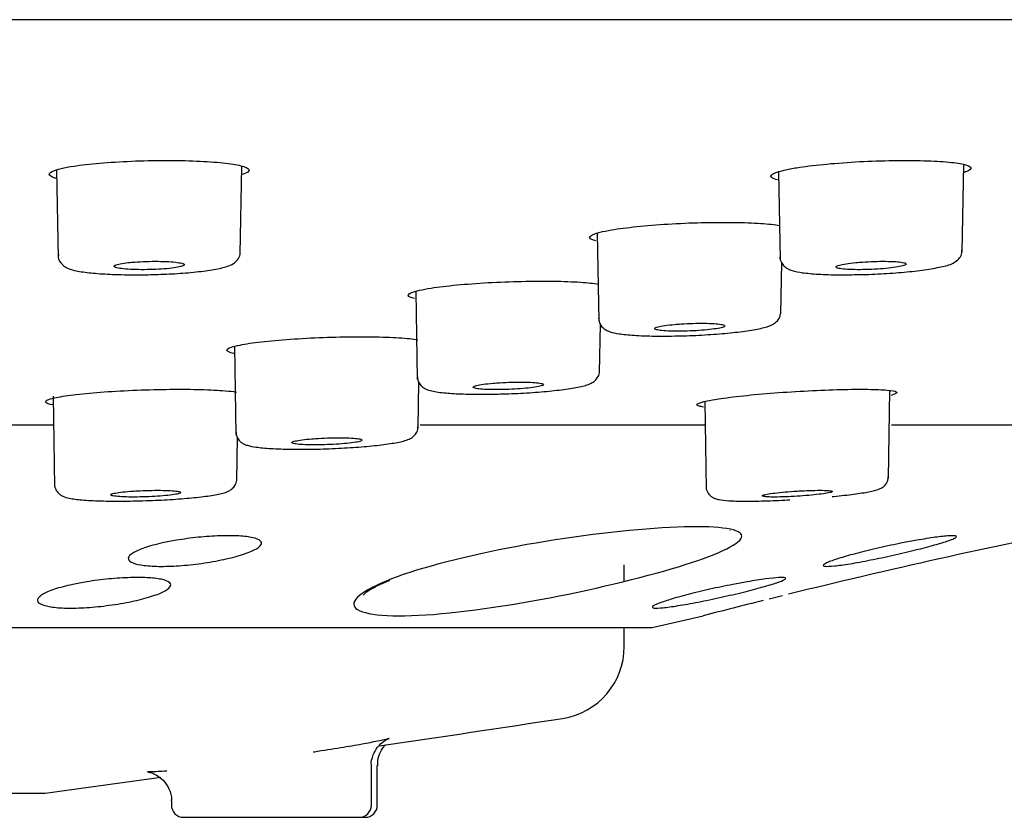
# Model space of a CAD drawing. Units: millimetres. Extents: x -18 to 612, y -18 to 434.
# Drawn here: x 541 to 557, y 315 to 328 of the extents above; entities that cross this region are included whole.
import ezdxf

# ---------------------------------------------------------------- set-up
doc = ezdxf.new("R2010")
doc.units = ezdxf.units.MM
for name, color, linetype in [('$DDT_AUDIT_GENERATED_(109)', 7, 'Continuous'), ('$DDT_AUDIT_GENERATED_(2BD)', 7, 'Continuous'), ('$DDT_AUDIT_GENERATED_(2E0)', 7, 'Continuous'), ('$DDT_AUDIT_GENERATED_(77)', 7, 'Continuous'), ('$DDT_AUDIT_GENERATED_(97)', 7, 'Continuous'), ('Default', 7, 'Continuous')]:
    doc.layers.add(name, color=color, linetype=linetype)

# ---------------------------------------------------------------- blocks, each defined once
blk = doc.blocks.new('SE1')
at = {"layer": '$DDT_AUDIT_GENERATED_(109)', "color": 7, "linetype": 'Continuous'}
for p, q in [((556.585, 324.484), (556.61, 325.933)), ((541.642, 325.843), (541.667, 324.392)), ((544.673, 324.454), (544.698, 325.9)), ((553.554, 325.805), (553.579, 324.361)), ((550.562, 324.794), (550.587, 323.346)), ((553.592, 323.463), (553.607, 324.307)), ((547.569, 323.833), (547.594, 322.383)), ((550.6, 322.493), (550.614, 323.293)), ((544.576, 322.928), (544.601, 321.472)), ((547.607, 321.576), (547.62, 322.335)), ((555.367, 320.753), (555.392, 322.198)), ((541.583, 322.104), (541.609, 320.612)), ((552.336, 322.016), (552.361, 320.568)), ((544.614, 320.71), (544.627, 321.422))]:
    blk.add_line(p, q, dxfattribs=at)
blk.add_arc((541.821, 324.414), 0.152, 169.0496, 224.0593, dxfattribs=at)
for points, knots in [([(543.216, 324.113), (543.354, 324.118), (543.595, 324.126), (543.957, 324.156), (544.256, 324.196), (544.439, 324.239), (544.546, 324.283), (544.625, 324.346), (544.672, 324.428), (544.669, 324.474), (544.668, 324.49)], [0, 0, 0, 0, 0.174762, 0.358464, 0.544502, 0.736891, 0.845239, 0.916057, 0.975464, 1, 1, 1, 1]), ([(554.841, 324.113), (554.88, 324.113), (555.033, 324.115), (555.35, 324.131), (555.724, 324.161), (556.053, 324.202), (556.31, 324.256), (556.438, 324.29), (556.541, 324.379), (556.584, 324.454), (556.581, 324.499), (556.58, 324.515)], [0, 0, 0, 0, 0.044717, 0.205919, 0.367265, 0.530128, 0.696605, 0.875801, 0.93073, 0.979417, 1, 1, 1, 1]), ([(541.712, 324.308), (541.726, 324.29), (541.757, 324.254), (541.827, 324.216), (541.933, 324.18), (542.125, 324.147), (542.431, 324.121), (542.792, 324.109), (543.08, 324.108), (543.209, 324.113), (543.216, 324.113)], [0, 0, 0, 0, 0.04295, 0.104389, 0.220671, 0.417357, 0.60333, 0.798905, 0.991136, 1, 1, 1, 1]), ([(542.83, 324.312), (542.777, 324.306), (542.73, 324.3), (542.693, 324.293), (542.656, 324.286), (542.628, 324.278), (542.61, 324.27), (542.593, 324.262), (542.587, 324.254), (542.591, 324.247), (542.596, 324.239), (542.612, 324.232), (542.638, 324.225), (542.665, 324.219), (542.702, 324.213), (542.746, 324.208), (542.791, 324.204), (542.844, 324.2), (542.902, 324.198), (542.959, 324.195), (543.023, 324.194), (543.087, 324.194), (543.15, 324.195), (543.217, 324.196), (543.28, 324.199), (543.343, 324.202), (543.405, 324.206), (543.461, 324.211), (543.517, 324.216), (543.568, 324.222), (543.61, 324.228), (543.652, 324.235), (543.686, 324.243), (543.71, 324.25), (543.734, 324.258), (543.747, 324.266), (543.75, 324.274), (543.752, 324.281), (543.743, 324.289), (543.723, 324.296), (543.703, 324.303), (543.672, 324.309), (543.633, 324.314), (543.594, 324.32), (543.545, 324.324), (543.491, 324.327), (543.437, 324.33), (543.376, 324.332), (543.313, 324.333), (543.25, 324.333), (543.184, 324.333), (543.12, 324.331), (543.055, 324.329), (542.991, 324.325), (542.933, 324.321), (542.896, 324.318), (542.862, 324.315), (542.83, 324.312)], [0, 0, 0, 0, 0.053991, 0.053991, 0.053991, 0.107967, 0.107967, 0.107967, 0.162156, 0.162156, 0.162156, 0.21643, 0.21643, 0.21643, 0.270536, 0.270536, 0.270536, 0.324295, 0.324295, 0.324295, 0.377683, 0.377683, 0.377683, 0.430842, 0.430842, 0.430842, 0.484012, 0.484012, 0.484012, 0.537426, 0.537426, 0.537426, 0.59121, 0.59121, 0.59121, 0.645331, 0.645331, 0.645331, 0.699606, 0.699606, 0.699606, 0.753784, 0.753784, 0.753784, 0.807655, 0.807655, 0.807655, 0.861149, 0.861149, 0.861149, 0.914361, 0.914361, 0.914361, 0.967506, 0.967506, 0.967506, 1, 1, 1, 1]), ([(553.579, 324.41), (553.579, 324.409), (553.573, 324.378), (553.6, 324.31), (553.65, 324.246), (553.714, 324.203), (553.803, 324.17), (553.947, 324.142), (554.204, 324.118), (554.522, 324.108), (554.737, 324.111), (554.841, 324.113)], [0, 0, 0, 0, 0.001439, 0.064387, 0.117736, 0.176137, 0.265801, 0.442959, 0.641997, 0.851779, 1, 1, 1, 1]), ([(554.829, 324.312), (554.77, 324.306), (554.715, 324.3), (554.67, 324.293), (554.624, 324.286), (554.586, 324.278), (554.558, 324.27), (554.53, 324.262), (554.512, 324.254), (554.505, 324.247), (554.498, 324.239), (554.503, 324.232), (554.518, 324.225), (554.534, 324.219), (554.56, 324.213), (554.596, 324.208), (554.632, 324.204), (554.677, 324.2), (554.729, 324.198), (554.78, 324.195), (554.839, 324.194), (554.901, 324.194), (554.962, 324.195), (555.027, 324.196), (555.092, 324.199), (555.156, 324.202), (555.221, 324.206), (555.282, 324.211), (555.342, 324.216), (555.4, 324.222), (555.45, 324.228), (555.5, 324.235), (555.544, 324.243), (555.577, 324.25), (555.611, 324.258), (555.636, 324.266), (555.65, 324.274), (555.663, 324.281), (555.666, 324.289), (555.657, 324.296), (555.649, 324.303), (555.629, 324.309), (555.599, 324.314), (555.569, 324.32), (555.529, 324.324), (555.482, 324.327), (555.435, 324.33), (555.379, 324.332), (555.32, 324.333), (555.261, 324.333), (555.197, 324.333), (555.133, 324.331), (555.069, 324.329), (555.003, 324.325), (554.94, 324.321), (554.902, 324.318), (554.864, 324.315), (554.829, 324.312)], [0, 0, 0, 0, 0.053991, 0.053991, 0.053991, 0.107967, 0.107967, 0.107967, 0.162156, 0.162156, 0.162156, 0.21643, 0.21643, 0.21643, 0.270536, 0.270536, 0.270536, 0.324295, 0.324295, 0.324295, 0.377683, 0.377683, 0.377683, 0.430842, 0.430842, 0.430842, 0.484012, 0.484012, 0.484012, 0.537426, 0.537426, 0.537426, 0.59121, 0.59121, 0.59121, 0.645331, 0.645331, 0.645331, 0.699606, 0.699606, 0.699606, 0.753784, 0.753784, 0.753784, 0.807655, 0.807655, 0.807655, 0.861149, 0.861149, 0.861149, 0.914361, 0.914361, 0.914361, 0.967506, 0.967506, 0.967506, 1, 1, 1, 1]), ([(550.586, 323.392), (550.592, 323.356), (550.601, 323.299), (550.655, 323.233), (550.714, 323.192), (550.796, 323.159), (550.925, 323.133), (551.162, 323.109), (551.505, 323.096), (551.751, 323.099), (551.894, 323.101)], [0, 0, 0, 0, 0.05927, 0.109422, 0.16301, 0.241462, 0.398875, 0.594494, 0.800853, 1, 1, 1, 1]), ([(551.894, 323.101), (551.894, 323.101), (552.014, 323.101), (552.298, 323.115), (552.676, 323.142), (553.014, 323.179), (553.282, 323.227), (553.418, 323.264), (553.517, 323.325), (553.578, 323.399), (553.587, 323.457), (553.591, 323.488)], [0, 0, 0, 0, 0.000472, 0.16542, 0.330437, 0.49641, 0.665612, 0.844366, 0.908095, 0.957848, 1, 1, 1, 1]), ([(551.837, 323.29), (551.778, 323.285), (551.724, 323.279), (551.678, 323.272), (551.632, 323.265), (551.593, 323.258), (551.566, 323.25), (551.538, 323.243), (551.519, 323.235), (551.513, 323.228), (551.506, 323.221), (551.51, 323.214), (551.525, 323.208), (551.541, 323.202), (551.567, 323.196), (551.603, 323.192), (551.638, 323.187), (551.683, 323.184), (551.735, 323.181), (551.786, 323.179), (551.845, 323.178), (551.906, 323.178), (551.968, 323.178), (552.033, 323.18), (552.098, 323.183), (552.162, 323.185), (552.227, 323.189), (552.288, 323.194), (552.349, 323.198), (552.406, 323.204), (552.456, 323.211), (552.507, 323.217), (552.55, 323.224), (552.584, 323.231), (552.618, 323.238), (552.643, 323.246), (552.657, 323.253), (552.67, 323.261), (552.673, 323.268), (552.665, 323.275), (552.656, 323.281), (552.636, 323.287), (552.607, 323.292), (552.577, 323.297), (552.537, 323.301), (552.49, 323.304), (552.443, 323.307), (552.388, 323.309), (552.329, 323.31), (552.27, 323.31), (552.206, 323.31), (552.142, 323.308), (552.077, 323.306), (552.011, 323.303), (551.949, 323.299), (551.91, 323.296), (551.873, 323.293), (551.837, 323.29)], [0, 0, 0, 0, 0.053962, 0.053962, 0.053962, 0.107909, 0.107909, 0.107909, 0.16205, 0.16205, 0.16205, 0.216268, 0.216268, 0.216268, 0.270338, 0.270338, 0.270338, 0.324095, 0.324095, 0.324095, 0.377516, 0.377516, 0.377516, 0.430727, 0.430727, 0.430727, 0.483947, 0.483947, 0.483947, 0.537386, 0.537386, 0.537386, 0.591161, 0.591161, 0.591161, 0.645241, 0.645241, 0.645241, 0.699461, 0.699461, 0.699461, 0.753593, 0.753593, 0.753593, 0.80745, 0.80745, 0.80745, 0.860966, 0.860966, 0.860966, 0.914228, 0.914228, 0.914228, 0.967427, 0.967427, 0.967427, 1, 1, 1, 1]), ([(549.003, 322.144), (549.04, 322.145), (549.195, 322.148), (549.505, 322.166), (549.864, 322.197), (550.166, 322.237), (550.349, 322.275), (550.45, 322.312), (550.522, 322.354), (550.577, 322.421), (550.605, 322.49), (550.599, 322.521), (550.598, 322.525)], [0, 0, 0, 0, 0.045095, 0.216325, 0.388408, 0.561326, 0.739164, 0.8358, 0.898116, 0.947764, 0.994457, 1, 1, 1, 1]), ([(547.598, 322.427), (547.598, 322.406), (547.599, 322.36), (547.638, 322.294), (547.69, 322.247), (547.756, 322.212), (547.858, 322.183), (548.042, 322.158), (548.346, 322.14), (548.68, 322.135), (548.896, 322.141), (549.003, 322.144)], [0, 0, 0, 0, 0.032821, 0.080913, 0.126635, 0.182211, 0.283671, 0.489653, 0.670969, 0.86141, 1, 1, 1, 1]), ([(548.844, 322.32), (548.786, 322.315), (548.731, 322.309), (548.685, 322.303), (548.64, 322.297), (548.601, 322.29), (548.573, 322.283), (548.545, 322.276), (548.527, 322.268), (548.52, 322.262), (548.513, 322.255), (548.517, 322.248), (548.533, 322.242), (548.548, 322.236), (548.574, 322.231), (548.609, 322.227), (548.645, 322.223), (548.69, 322.219), (548.741, 322.217), (548.793, 322.215), (548.851, 322.214), (548.913, 322.214), (548.974, 322.214), (549.04, 322.216), (549.104, 322.218), (549.169, 322.221), (549.234, 322.224), (549.295, 322.229), (549.355, 322.233), (549.413, 322.239), (549.463, 322.245), (549.513, 322.251), (549.557, 322.257), (549.591, 322.264), (549.625, 322.271), (549.65, 322.278), (549.664, 322.285), (549.678, 322.292), (549.68, 322.299), (549.672, 322.305), (549.664, 322.312), (549.644, 322.317), (549.615, 322.322), (549.585, 322.327), (549.545, 322.331), (549.498, 322.334), (549.451, 322.336), (549.396, 322.338), (549.337, 322.339), (549.278, 322.339), (549.214, 322.339), (549.15, 322.337), (549.086, 322.335), (549.019, 322.332), (548.957, 322.328), (548.918, 322.326), (548.88, 322.323), (548.844, 322.32)], [0, 0, 0, 0, 0.053934, 0.053934, 0.053934, 0.107856, 0.107856, 0.107856, 0.161951, 0.161951, 0.161951, 0.216118, 0.216118, 0.216118, 0.270152, 0.270152, 0.270152, 0.323905, 0.323905, 0.323905, 0.377356, 0.377356, 0.377356, 0.430616, 0.430616, 0.430616, 0.483884, 0.483884, 0.483884, 0.537349, 0.537349, 0.537349, 0.591117, 0.591117, 0.591117, 0.645159, 0.645159, 0.645159, 0.699326, 0.699326, 0.699326, 0.753415, 0.753415, 0.753415, 0.807257, 0.807257, 0.807257, 0.860793, 0.860793, 0.860793, 0.9141, 0.9141, 0.9141, 0.967351, 0.967351, 0.967351, 1, 1, 1, 1]), ([(545.89, 321.232), (545.892, 321.232), (546.013, 321.232), (546.299, 321.245), (546.678, 321.268), (547.017, 321.302), (547.286, 321.344), (547.419, 321.377), (547.516, 321.427), (547.575, 321.487), (547.608, 321.556), (547.604, 321.594), (547.603, 321.605)], [0, 0, 0, 0, 0.002777, 0.165845, 0.328875, 0.492838, 0.659622, 0.834395, 0.89765, 0.942805, 0.985585, 1, 1, 1, 1]), ([(544.605, 321.515), (544.604, 321.504), (544.6, 321.467), (544.63, 321.403), (544.678, 321.349), (544.735, 321.313), (544.812, 321.286), (544.936, 321.262), (545.169, 321.24), (545.506, 321.228), (545.75, 321.23), (545.89, 321.232)], [0, 0, 0, 0, 0.017793, 0.069782, 0.115706, 0.166054, 0.241608, 0.398364, 0.594776, 0.802147, 1, 1, 1, 1]), ([(545.853, 321.402), (545.794, 321.397), (545.74, 321.392), (545.694, 321.386), (545.648, 321.38), (545.609, 321.373), (545.581, 321.367), (545.553, 321.36), (545.535, 321.353), (545.528, 321.347), (545.521, 321.341), (545.525, 321.334), (545.54, 321.329), (545.555, 321.323), (545.581, 321.318), (545.617, 321.314), (545.652, 321.31), (545.697, 321.307), (545.748, 321.305), (545.8, 321.303), (545.858, 321.302), (545.92, 321.302), (545.981, 321.302), (546.047, 321.303), (546.111, 321.306), (546.176, 321.308), (546.241, 321.311), (546.302, 321.316), (546.362, 321.32), (546.42, 321.325), (546.47, 321.331), (546.521, 321.336), (546.565, 321.343), (546.599, 321.349), (546.633, 321.356), (546.658, 321.363), (546.671, 321.369), (546.685, 321.376), (546.688, 321.382), (546.68, 321.388), (546.672, 321.394), (546.652, 321.399), (546.623, 321.404), (546.594, 321.408), (546.554, 321.412), (546.507, 321.415), (546.46, 321.417), (546.405, 321.419), (546.346, 321.42), (546.287, 321.42), (546.223, 321.42), (546.159, 321.418), (546.094, 321.416), (546.028, 321.414), (545.965, 321.41), (545.927, 321.408), (545.889, 321.405), (545.853, 321.402)], [0, 0, 0, 0, 0.053908, 0.053908, 0.053908, 0.107805, 0.107805, 0.107805, 0.161857, 0.161857, 0.161857, 0.215974, 0.215974, 0.215974, 0.269975, 0.269975, 0.269975, 0.323726, 0.323726, 0.323726, 0.377204, 0.377204, 0.377204, 0.430512, 0.430512, 0.430512, 0.483824, 0.483824, 0.483824, 0.537314, 0.537314, 0.537314, 0.591074, 0.591074, 0.591074, 0.64508, 0.64508, 0.64508, 0.699198, 0.699198, 0.699198, 0.753246, 0.753246, 0.753246, 0.807073, 0.807073, 0.807073, 0.860629, 0.860629, 0.860629, 0.913979, 0.913979, 0.913979, 0.967279, 0.967279, 0.967279, 1, 1, 1, 1]), ([(542.943, 320.378), (543.028, 320.379), (543.223, 320.383), (543.572, 320.402), (543.924, 320.431), (544.215, 320.467), (544.387, 320.503), (544.478, 320.535), (544.551, 320.584), (544.598, 320.65), (544.62, 320.713), (544.614, 320.741), (544.614, 320.742)], [0, 0, 0, 0, 0.098633, 0.263964, 0.430198, 0.598271, 0.770891, 0.866865, 0.914471, 0.956432, 0.998455, 1, 1, 1, 1]), ([(554.441, 320.448), (554.45, 320.449), (554.58, 320.462), (554.807, 320.488), (555.065, 320.529), (555.181, 320.556), (555.269, 320.597), (555.325, 320.647), (555.361, 320.71), (555.363, 320.753), (555.363, 320.773)], [0.3072725, 0.3072725, 0.3072725, 0.3072725, 0.3207588, 0.4910633, 0.6628749, 0.8414169, 0.8990414, 0.936932, 0.9745126, 1, 1, 1, 1]), ([(541.609, 320.655), (541.609, 320.653), (541.603, 320.622), (541.627, 320.561), (541.671, 320.501), (541.723, 320.464), (541.789, 320.435), (541.889, 320.412), (542.086, 320.389), (542.397, 320.375), (542.709, 320.371), (542.884, 320.376), (542.943, 320.378)], [0, 0, 0, 0, 0.003991, 0.056079, 0.099643, 0.144033, 0.202309, 0.322278, 0.51758, 0.724527, 0.921284, 1, 1, 1, 1]), ([(552.363, 320.617), (552.362, 320.61), (552.358, 320.578), (552.382, 320.519), (552.425, 320.464), (552.472, 320.431), (552.523, 320.41), (552.598, 320.392), (552.728, 320.379), (552.978, 320.371), (553.309, 320.376), (553.591, 320.386), (553.728, 320.395), (553.742, 320.396)], [0, 0, 0, 0, 0.010154, 0.055391, 0.092944, 0.129449, 0.172371, 0.246059, 0.413135, 0.596885, 0.790551, 0.981298, 1, 1, 1, 1]), ([(542.861, 320.536), (542.802, 320.531), (542.747, 320.526), (542.701, 320.521), (542.655, 320.515), (542.617, 320.509), (542.589, 320.503), (542.56, 320.496), (542.542, 320.49), (542.535, 320.484), (542.528, 320.478), (542.532, 320.472), (542.547, 320.467), (542.562, 320.461), (542.588, 320.457), (542.623, 320.453), (542.658, 320.449), (542.703, 320.446), (542.754, 320.444), (542.805, 320.442), (542.864, 320.441), (542.925, 320.441), (542.986, 320.441), (543.052, 320.443), (543.117, 320.445), (543.181, 320.447), (543.246, 320.45), (543.307, 320.454), (543.368, 320.458), (543.426, 320.463), (543.476, 320.468), (543.527, 320.474), (543.571, 320.48), (543.605, 320.486), (543.639, 320.492), (543.664, 320.498), (543.678, 320.505), (543.692, 320.511), (543.695, 320.517), (543.687, 320.522), (543.679, 320.528), (543.659, 320.533), (543.63, 320.537), (543.601, 320.542), (543.562, 320.545), (543.515, 320.548), (543.468, 320.55), (543.413, 320.552), (543.354, 320.552), (543.296, 320.553), (543.231, 320.552), (543.167, 320.551), (543.103, 320.549), (543.036, 320.546), (542.974, 320.543), (542.935, 320.541), (542.897, 320.539), (542.861, 320.536)], [0, 0, 0, 0, 0.053883, 0.053883, 0.053883, 0.107755, 0.107755, 0.107755, 0.161766, 0.161766, 0.161766, 0.215837, 0.215837, 0.215837, 0.269807, 0.269807, 0.269807, 0.323556, 0.323556, 0.323556, 0.377061, 0.377061, 0.377061, 0.430412, 0.430412, 0.430412, 0.483767, 0.483767, 0.483767, 0.537279, 0.537279, 0.537279, 0.591033, 0.591033, 0.591033, 0.645005, 0.645005, 0.645005, 0.699076, 0.699076, 0.699076, 0.753085, 0.753085, 0.753085, 0.806899, 0.806899, 0.806899, 0.860473, 0.860473, 0.860473, 0.913865, 0.913865, 0.913865, 0.967211, 0.967211, 0.967211, 1, 1, 1, 1]), ([(553.807, 320.536), (553.742, 320.531), (553.678, 320.526), (553.619, 320.521), (553.56, 320.515), (553.505, 320.509), (553.458, 320.503), (553.412, 320.496), (553.372, 320.49), (553.344, 320.484), (553.315, 320.478), (553.296, 320.472), (553.288, 320.467), (553.28, 320.461), (553.283, 320.457), (553.298, 320.453), (553.312, 320.449), (553.337, 320.446), (553.372, 320.444), (553.406, 320.442), (553.45, 320.441), (553.501, 320.441), (553.551, 320.441), (553.609, 320.443), (553.67, 320.445), (553.731, 320.447), (553.796, 320.45), (553.861, 320.454), (553.926, 320.458), (553.991, 320.463), (554.052, 320.468), (554.114, 320.474), (554.172, 320.48), (554.223, 320.486), (554.274, 320.492), (554.319, 320.498), (554.354, 320.505), (554.389, 320.511), (554.415, 320.517), (554.429, 320.522), (554.444, 320.528), (554.447, 320.533), (554.44, 320.537), (554.433, 320.542), (554.414, 320.545), (554.385, 320.548), (554.357, 320.55), (554.318, 320.552), (554.272, 320.552), (554.226, 320.553), (554.172, 320.552), (554.113, 320.551), (554.055, 320.549), (553.991, 320.546), (553.927, 320.543), (553.887, 320.541), (553.847, 320.539), (553.807, 320.536)], [0, 0, 0, 0, 0.053883, 0.053883, 0.053883, 0.107755, 0.107755, 0.107755, 0.161766, 0.161766, 0.161766, 0.215837, 0.215837, 0.215837, 0.269807, 0.269807, 0.269807, 0.323556, 0.323556, 0.323556, 0.377061, 0.377061, 0.377061, 0.430412, 0.430412, 0.430412, 0.483767, 0.483767, 0.483767, 0.537279, 0.537279, 0.537279, 0.591033, 0.591033, 0.591033, 0.645005, 0.645005, 0.645005, 0.699076, 0.699076, 0.699076, 0.753085, 0.753085, 0.753085, 0.806899, 0.806899, 0.806899, 0.860473, 0.860473, 0.860473, 0.913865, 0.913865, 0.913865, 0.967211, 0.967211, 0.967211, 1, 1, 1, 1])]:
    blk.add_open_spline(points, degree=3, knots=knots, dxfattribs=at)
at = {"layer": '$DDT_AUDIT_GENERATED_(2BD)', "color": 7, "linetype": 'Continuous'}
for p, q in [((553.398, 318.76), (553.619, 318.814)), ((551.472, 318.287), (552.312, 318.48)), ((510.296, 318.287), (551.472, 318.287))]:
    blk.add_line(p, q, dxfattribs=at)
for start, end in [(101.31384, 103.85894), (104.0725, 104.58121)]:
    blk.add_arc((581.304, 207.018), 115.171, start, end, dxfattribs=at)
for points, knots in [([(547.47, 319.196), (548.058, 319.387), (548.874, 319.572), (550.549, 319.845), (551.394, 319.932), (552.605, 319.964), (552.951, 319.908), (552.949, 319.683), (552.599, 319.512), (551.429, 319.14), (550.608, 318.938), (548.949, 318.619), (548.103, 318.504), (546.896, 318.463), (546.545, 318.537), (546.545, 318.811), (546.883, 319.004), (547.47, 319.196)], [0, 0, 0, 0, 0.125, 0.125, 0.25, 0.25, 0.375, 0.375, 0.5, 0.5, 0.625, 0.625, 0.75, 0.75, 0.875, 0.875, 1, 1, 1, 1]), ([(543.618, 319.728), (543.734, 319.747), (543.858, 319.764), (543.98, 319.776), (544.102, 319.788), (544.225, 319.797), (544.339, 319.801), (544.451, 319.804), (544.557, 319.803), (544.648, 319.798), (544.738, 319.793), (544.817, 319.784), (544.877, 319.77), (544.937, 319.757), (544.98, 319.74), (545.003, 319.719), (545.027, 319.699), (545.031, 319.675), (545.014, 319.65), (544.997, 319.624), (544.959, 319.596), (544.902, 319.567), (544.844, 319.539), (544.767, 319.509), (544.675, 319.481), (544.582, 319.453), (544.473, 319.426), (544.356, 319.402), (544.24, 319.378), (544.114, 319.357), (543.987, 319.34), (543.863, 319.324), (543.736, 319.312), (543.617, 319.305), (543.5, 319.298), (543.388, 319.295), (543.288, 319.298), (543.191, 319.301), (543.103, 319.308), (543.033, 319.32), (542.963, 319.332), (542.908, 319.348), (542.873, 319.367), (542.837, 319.387), (542.821, 319.41), (542.825, 319.435), (542.829, 319.46), (542.854, 319.488), (542.898, 319.516), (542.944, 319.545), (543.01, 319.574), (543.092, 319.603), (543.175, 319.631), (543.276, 319.658), (543.387, 319.683), (543.459, 319.699), (543.537, 319.714), (543.618, 319.728)], [0, 0, 0, 0, 0.0528, 0.0528, 0.0528, 0.105652, 0.105652, 0.105652, 0.157787, 0.157787, 0.157787, 0.209557, 0.209557, 0.209557, 0.261741, 0.261741, 0.261741, 0.314957, 0.314957, 0.314957, 0.369448, 0.369448, 0.369448, 0.42496, 0.42496, 0.42496, 0.480756, 0.480756, 0.480756, 0.535878, 0.535878, 0.535878, 0.589624, 0.589624, 0.589624, 0.641962, 0.641962, 0.641962, 0.693549, 0.693549, 0.693549, 0.745363, 0.745363, 0.745363, 0.798242, 0.798242, 0.798242, 0.852537, 0.852537, 0.852537, 0.90798, 0.90798, 0.90798, 0.963783, 0.963783, 0.963783, 1, 1, 1, 1]), ([(555.836, 319.728), (555.946, 319.747), (556.051, 319.764), (556.14, 319.776), (556.23, 319.788), (556.306, 319.797), (556.364, 319.801), (556.42, 319.804), (556.46, 319.803), (556.478, 319.798), (556.497, 319.793), (556.496, 319.784), (556.475, 319.77), (556.454, 319.757), (556.413, 319.74), (556.355, 319.719), (556.297, 319.699), (556.219, 319.675), (556.129, 319.65), (556.038, 319.624), (555.93, 319.596), (555.817, 319.567), (555.701, 319.539), (555.575, 319.509), (555.449, 319.481), (555.323, 319.453), (555.193, 319.426), (555.072, 319.402), (554.951, 319.378), (554.835, 319.357), (554.734, 319.34), (554.634, 319.324), (554.546, 319.312), (554.477, 319.305), (554.41, 319.298), (554.358, 319.295), (554.327, 319.298), (554.297, 319.301), (554.286, 319.308), (554.294, 319.32), (554.303, 319.332), (554.332, 319.348), (554.378, 319.367), (554.425, 319.387), (554.491, 319.41), (554.571, 319.435), (554.654, 319.46), (554.753, 319.488), (554.861, 319.516), (554.97, 319.545), (555.092, 319.574), (555.216, 319.603), (555.341, 319.631), (555.472, 319.658), (555.597, 319.683), (555.678, 319.699), (555.759, 319.714), (555.836, 319.728)], [0, 0, 0, 0, 0.0528, 0.0528, 0.0528, 0.105652, 0.105652, 0.105652, 0.157787, 0.157787, 0.157787, 0.209557, 0.209557, 0.209557, 0.261741, 0.261741, 0.261741, 0.314957, 0.314957, 0.314957, 0.369448, 0.369448, 0.369448, 0.42496, 0.42496, 0.42496, 0.480756, 0.480756, 0.480756, 0.535878, 0.535878, 0.535878, 0.589624, 0.589624, 0.589624, 0.641962, 0.641962, 0.641962, 0.693549, 0.693549, 0.693549, 0.745363, 0.745363, 0.745363, 0.798242, 0.798242, 0.798242, 0.852537, 0.852537, 0.852537, 0.90798, 0.90798, 0.90798, 0.963783, 0.963783, 0.963783, 1, 1, 1, 1]), ([(542.141, 319.042), (542.257, 319.061), (542.382, 319.077), (542.503, 319.089), (542.625, 319.101), (542.747, 319.108), (542.86, 319.111), (542.971, 319.115), (543.076, 319.113), (543.165, 319.108), (543.254, 319.102), (543.33, 319.092), (543.388, 319.078), (543.446, 319.064), (543.487, 319.047), (543.508, 319.026), (543.529, 319.005), (543.53, 318.981), (543.51, 318.956), (543.491, 318.929), (543.45, 318.901), (543.391, 318.873), (543.331, 318.844), (543.251, 318.814), (543.157, 318.787), (543.062, 318.759), (542.952, 318.731), (542.833, 318.708), (542.717, 318.684), (542.59, 318.664), (542.463, 318.648), (542.34, 318.632), (542.213, 318.62), (542.094, 318.614), (541.979, 318.607), (541.867, 318.606), (541.77, 318.609), (541.674, 318.612), (541.588, 318.62), (541.52, 318.633), (541.452, 318.645), (541.4, 318.662), (541.367, 318.681), (541.333, 318.701), (541.32, 318.725), (541.326, 318.75), (541.332, 318.776), (541.36, 318.804), (541.407, 318.833), (541.455, 318.861), (541.524, 318.891), (541.608, 318.919), (541.693, 318.947), (541.796, 318.974), (541.908, 318.998), (541.981, 319.014), (542.06, 319.029), (542.141, 319.042)], [0, 0, 0, 0, 0.052731, 0.052731, 0.052731, 0.105511, 0.105511, 0.105511, 0.157608, 0.157608, 0.157608, 0.209394, 0.209394, 0.209394, 0.261634, 0.261634, 0.261634, 0.314922, 0.314922, 0.314922, 0.369476, 0.369476, 0.369476, 0.425023, 0.425023, 0.425023, 0.480809, 0.480809, 0.480809, 0.535874, 0.535874, 0.535874, 0.589535, 0.589535, 0.589535, 0.641795, 0.641795, 0.641795, 0.693351, 0.693351, 0.693351, 0.745201, 0.745201, 0.745201, 0.798169, 0.798169, 0.798169, 0.852566, 0.852566, 0.852566, 0.90807, 0.90807, 0.90807, 0.96386, 0.96386, 0.96386, 1, 1, 1, 1]), ([(553.038, 319.042), (553.148, 319.061), (553.251, 319.077), (553.338, 319.089), (553.426, 319.101), (553.5, 319.108), (553.555, 319.111), (553.61, 319.115), (553.646, 319.113), (553.663, 319.108), (553.679, 319.102), (553.675, 319.092), (553.652, 319.078), (553.628, 319.064), (553.585, 319.047), (553.525, 319.026), (553.464, 319.005), (553.384, 318.981), (553.293, 318.956), (553.199, 318.929), (553.09, 318.901), (552.975, 318.873), (552.858, 318.844), (552.732, 318.814), (552.606, 318.787), (552.48, 318.759), (552.35, 318.731), (552.23, 318.708), (552.11, 318.684), (551.995, 318.664), (551.895, 318.648), (551.798, 318.632), (551.712, 318.62), (551.645, 318.614), (551.58, 318.607), (551.531, 318.606), (551.503, 318.609), (551.475, 318.612), (551.466, 318.62), (551.477, 318.633), (551.488, 318.645), (551.519, 318.662), (551.568, 318.681), (551.617, 318.701), (551.686, 318.725), (551.768, 318.75), (551.852, 318.776), (551.953, 318.804), (552.062, 318.833), (552.174, 318.861), (552.297, 318.891), (552.421, 318.919), (552.546, 318.947), (552.677, 318.974), (552.801, 318.998), (552.882, 319.014), (552.962, 319.029), (553.038, 319.042)], [0, 0, 0, 0, 0.052731, 0.052731, 0.052731, 0.105511, 0.105511, 0.105511, 0.157608, 0.157608, 0.157608, 0.209394, 0.209394, 0.209394, 0.261634, 0.261634, 0.261634, 0.314922, 0.314922, 0.314922, 0.369476, 0.369476, 0.369476, 0.425023, 0.425023, 0.425023, 0.480809, 0.480809, 0.480809, 0.535874, 0.535874, 0.535874, 0.589535, 0.589535, 0.589535, 0.641795, 0.641795, 0.641795, 0.693351, 0.693351, 0.693351, 0.745201, 0.745201, 0.745201, 0.798169, 0.798169, 0.798169, 0.852566, 0.852566, 0.852566, 0.90807, 0.90807, 0.90807, 0.96386, 0.96386, 0.96386, 1, 1, 1, 1]), ([(546.708, 318.826), (546.708, 318.826), (546.709, 318.837), (546.776, 318.892), (546.93, 318.98), (547.069, 319.039), (547.143, 319.071)], [0.2051399, 0.2051399, 0.2051399, 0.2051399, 0.3077859, 0.5321218, 0.7917547, 1, 1, 1, 1])]:
    blk.add_open_spline(points, degree=3, knots=knots, dxfattribs=at)
blk.add_open_spline([(552.753, 319.892), (552.754, 319.89), (552.754, 319.889), (552.754, 319.888)], degree=3, dxfattribs=at)
at = {"layer": '$DDT_AUDIT_GENERATED_(2E0)', "color": 7, "linetype": 'Continuous'}
for p, q in [((551.009, 319.053), (551.009, 319.32)), ((551.009, 317.973), (551.009, 318.287)), ((546.836, 315.354), (546.836, 316.005)), ((546.934, 315.354), (546.934, 316.007)), ((540.046, 315.55), (541.384, 315.55)), ((543.536, 315.425), (543.536, 315.354)), ((543.736, 315.154), (546.636, 315.154)), ((546.636, 315.154), (546.734, 315.154))]:
    blk.add_line(p, q, dxfattribs=at)
for centre, radius, start, end in [((549.809, 317.973), 1.2, 278.6991, 0), ((473.606, 816.017), 505.04, 278.35159, 278.6991), ((473.606, 816.017), 505.04, 277.72029, 277.9393), ((541.384, 316.05), 0.5, 270, 277.7203), ((543.736, 315.354), 0.2, 180, 270), ((546.636, 315.354), 0.2, 270, 0), ((546.734, 315.354), 0.2, 270, 0)]:
    blk.add_arc(centre, radius, start, end, dxfattribs=at)
for points, knots in [([(546.837, 316.009), (546.836, 316.011), (546.826, 316.067), (546.86, 316.179), (546.925, 316.302), (547.003, 316.383), (547.067, 316.427), (547.108, 316.448), (547.129, 316.456), (547.127, 316.455), (547.074, 316.44), (546.934, 316.408), (546.685, 316.36), (546.335, 316.3), (546.037, 316.253), (545.882, 316.229), (545.874, 316.228)], [0, 0, 0, 0, 0.0019934, 0.0565116, 0.1004272, 0.1376532, 0.1682766, 0.1946893, 0.2240791, 0.2680099, 0.3461206, 0.4578424, 0.5937645, 0.7417141, 0.8930063, 0.9012989, 0.9012989, 0.9012989, 0.9012989]), ([(546.943, 316.006), (546.941, 316.05), (546.939, 316.135), (546.994, 316.258), (547.046, 316.326), (547.071, 316.352)], [0, 0, 0, 0, 0.0645325, 0.1447088, 0.2074061, 0.2074061, 0.2074061, 0.2074061]), ([(543.458, 315.918), (543.405, 315.914), (543.296, 315.906), (543.175, 315.902), (543.13, 315.904), (543.148, 315.904), (543.207, 315.89), (543.298, 315.852), (543.411, 315.766), (543.502, 315.626), (543.544, 315.495), (543.534, 315.433), (543.533, 315.426)], [0, 0, 0, 0, 0.1377, 0.34533, 0.486637, 0.579301, 0.640266, 0.703935, 0.789106, 0.886985, 0.990027, 1, 1, 1, 1])]:
    blk.add_open_spline(points, degree=3, knots=knots, dxfattribs=at)
at = {"layer": '$DDT_AUDIT_GENERATED_(77)', "color": 7, "linetype": 'Continuous'}
blk.add_line((451.783, 328.322), (609.986, 328.322), dxfattribs=at)
at = {"layer": '$DDT_AUDIT_GENERATED_(97)', "color": 7, "linetype": 'Continuous'}
for p, q in [((532.407, 321.634), (541.598, 321.634)), ((547.641, 321.634), (552.356, 321.634)), ((555.417, 321.634), (558.036, 321.634))]:
    blk.add_line(p, q, dxfattribs=at)
for points, knots in [([(541.759, 325.875), (541.855, 325.895), (541.98, 325.914), (542.123, 325.931), (542.266, 325.947), (542.432, 325.962), (542.607, 325.972), (542.78, 325.983), (542.968, 325.991), (543.153, 325.995), (543.336, 325.999), (543.523, 325.999), (543.697, 325.996), (543.871, 325.993), (544.037, 325.986), (544.181, 325.976), (544.326, 325.966), (544.454, 325.952), (544.553, 325.936), (544.653, 325.921), (544.728, 325.902), (544.771, 325.882), (544.815, 325.862), (544.828, 325.84), (544.81, 325.819), (544.796, 325.802), (544.762, 325.784), (544.711, 325.767)], [0, 0, 0, 0, 0.0538816, 0.0538816, 0.0538816, 0.1077829, 0.1077829, 0.1077829, 0.1614114, 0.1614114, 0.1614114, 0.2147003, 0.2147003, 0.2147003, 0.2678491, 0.2678491, 0.2678491, 0.3211535, 0.3211535, 0.3211535, 0.3746482, 0.3746482, 0.3746482, 0.4285511, 0.4285511, 0.4285511, 0.4706362, 0.4706362, 0.4706362, 0.4706362]), ([(553.858, 325.878), (553.982, 325.898), (554.132, 325.917), (554.295, 325.933), (554.457, 325.949), (554.638, 325.963), (554.821, 325.974), (555.003, 325.984), (555.194, 325.992), (555.376, 325.995), (555.556, 325.999), (555.734, 325.999), (555.894, 325.995), (556.054, 325.992), (556.2, 325.985), (556.32, 325.974), (556.441, 325.964), (556.54, 325.95), (556.608, 325.934), (556.677, 325.918), (556.718, 325.899), (556.727, 325.879), (556.736, 325.859), (556.713, 325.837), (556.66, 325.815), (556.649, 325.811), (556.636, 325.806), (556.623, 325.801)], [0, 0, 0, 0, 0.0537822, 0.0537822, 0.0537822, 0.1075768, 0.1075768, 0.1075768, 0.1611853, 0.1611853, 0.1611853, 0.2144605, 0.2144605, 0.2144605, 0.2676078, 0.2676078, 0.2676078, 0.3208176, 0.3208176, 0.3208176, 0.3743704, 0.3743704, 0.3743704, 0.4283494, 0.4283494, 0.4283494, 0.4397228, 0.4397228, 0.4397228, 0.4397228]), ([(541.636, 325.7), (541.629, 325.702), (541.621, 325.704), (541.615, 325.706), (541.553, 325.726), (541.52, 325.747), (541.518, 325.768), (541.517, 325.79), (541.548, 325.813), (541.609, 325.834), (541.647, 325.848), (541.698, 325.862), (541.759, 325.875)], [0.8522097, 0.8522097, 0.8522097, 0.8522097, 0.858002, 0.858002, 0.858002, 0.9117206, 0.9117206, 0.9117206, 0.9659375, 0.9659375, 0.9659375, 1, 1, 1, 1]), ([(553.536, 325.675), (553.496, 325.686), (553.466, 325.697), (553.448, 325.709), (553.42, 325.728), (553.423, 325.75), (553.457, 325.772), (553.491, 325.793), (553.556, 325.816), (553.649, 325.837), (553.708, 325.851), (553.779, 325.865), (553.858, 325.878)], [0.8244753, 0.8244753, 0.8244753, 0.8244753, 0.8577699, 0.8577699, 0.8577699, 0.9116672, 0.9116672, 0.9116672, 0.9657679, 0.9657679, 0.9657679, 1, 1, 1, 1]), ([(550.8, 324.852), (550.915, 324.871), (551.058, 324.89), (551.215, 324.906), (551.372, 324.922), (551.549, 324.937), (551.73, 324.948), (551.911, 324.959), (552.101, 324.967), (552.285, 324.972), (552.467, 324.976), (552.649, 324.977), (552.814, 324.975), (552.979, 324.973), (553.132, 324.967), (553.26, 324.959), (553.387, 324.95), (553.493, 324.938), (553.571, 324.924)], [0, 0, 0, 0, 0.0539079, 0.0539079, 0.0539079, 0.1078261, 0.1078261, 0.1078261, 0.1615285, 0.1615285, 0.1615285, 0.2149434, 0.2149434, 0.2149434, 0.2680638, 0.2680638, 0.2680638, 0.3202654, 0.3202654, 0.3202654, 0.3202654]), ([(550.542, 324.67), (550.514, 324.677), (550.491, 324.685), (550.474, 324.692), (550.435, 324.71), (550.426, 324.73), (550.449, 324.75), (550.472, 324.771), (550.527, 324.792), (550.61, 324.813), (550.662, 324.826), (550.726, 324.839), (550.8, 324.852)], [0.8347472, 0.8347472, 0.8347472, 0.8347472, 0.8582211, 0.8582211, 0.8582211, 0.9119939, 0.9119939, 0.9119939, 0.966048, 0.966048, 0.966048, 1, 1, 1, 1]), ([(547.824, 323.891), (547.941, 323.909), (548.086, 323.927), (548.244, 323.942), (548.403, 323.957), (548.581, 323.97), (548.762, 323.981), (548.943, 323.991), (549.134, 323.998), (549.317, 324.002), (549.5, 324.006), (549.68, 324.007), (549.844, 324.005), (550.008, 324.002), (550.159, 323.997), (550.286, 323.988), (550.405, 323.98), (550.506, 323.97), (550.581, 323.957)], [0, 0, 0, 0, 0.0538445, 0.0538445, 0.0538445, 0.1076962, 0.1076962, 0.1076962, 0.1613784, 0.1613784, 0.1613784, 0.2148284, 0.2148284, 0.2148284, 0.2679971, 0.2679971, 0.2679971, 0.3181766, 0.3181766, 0.3181766, 0.3181766]), ([(547.549, 323.716), (547.518, 323.724), (547.493, 323.732), (547.476, 323.74), (547.439, 323.757), (547.434, 323.776), (547.46, 323.795), (547.486, 323.815), (547.543, 323.835), (547.629, 323.854), (547.683, 323.867), (547.749, 323.879), (547.824, 323.891)], [0.8323523, 0.8323523, 0.8323523, 0.8323523, 0.8582285, 0.8582285, 0.8582285, 0.912037, 0.912037, 0.912037, 0.9660471, 0.9660471, 0.9660471, 1, 1, 1, 1]), ([(544.668, 322.951), (544.76, 322.97), (544.881, 322.988), (545.021, 323.004), (545.161, 323.02), (545.324, 323.035), (545.497, 323.047), (545.669, 323.059), (545.855, 323.069), (546.04, 323.076), (546.224, 323.082), (546.413, 323.087), (546.589, 323.087), (546.765, 323.088), (546.933, 323.086), (547.081, 323.081), (547.229, 323.076), (547.36, 323.068), (547.464, 323.057), (547.517, 323.052), (547.564, 323.045), (547.604, 323.039)], [0, 0, 0, 0, 0.053947, 0.053947, 0.053947, 0.10791, 0.10791, 0.10791, 0.1616867, 0.1616867, 0.1616867, 0.2151899, 0.2151899, 0.2151899, 0.2685662, 0.2685662, 0.2685662, 0.3219254, 0.3219254, 0.3219254, 0.3495115, 0.3495115, 0.3495115, 0.3495115]), ([(544.573, 322.81), (544.569, 322.811), (544.565, 322.812), (544.561, 322.813), (544.495, 322.827), (544.458, 322.844), (544.452, 322.861), (544.446, 322.879), (544.472, 322.897), (544.528, 322.916), (544.563, 322.928), (544.61, 322.94), (544.668, 322.951)], [0.8556097, 0.8556097, 0.8556097, 0.8556097, 0.8587276, 0.8587276, 0.8587276, 0.9122748, 0.9122748, 0.9122748, 0.96628, 0.96628, 0.96628, 1, 1, 1, 1]), ([(541.636, 322.085), (541.72, 322.102), (541.834, 322.12), (541.967, 322.135), (542.101, 322.151), (542.259, 322.165), (542.428, 322.177), (542.597, 322.189), (542.781, 322.199), (542.966, 322.206), (543.15, 322.213), (543.339, 322.218), (543.517, 322.22), (543.696, 322.221), (543.869, 322.22), (544.022, 322.216), (544.175, 322.212), (544.313, 322.205), (544.424, 322.196), (544.496, 322.19), (544.558, 322.183), (544.608, 322.175)], [0, 0, 0, 0, 0.0539226, 0.0539226, 0.0539226, 0.1078579, 0.1078579, 0.1078579, 0.161669, 0.161669, 0.161669, 0.2151999, 0.2151999, 0.2151999, 0.2686443, 0.2686443, 0.2686443, 0.3219755, 0.3219755, 0.3219755, 0.356732, 0.356732, 0.356732, 0.356732]), ([(552.563, 322.062), (552.678, 322.079), (552.82, 322.097), (552.976, 322.114), (553.133, 322.13), (553.31, 322.146), (553.491, 322.16), (553.671, 322.174), (553.862, 322.186), (554.046, 322.195), (554.23, 322.205), (554.413, 322.212), (554.579, 322.216), (554.744, 322.22), (554.898, 322.221), (555.028, 322.22), (555.158, 322.218), (555.267, 322.214), (555.346, 322.207), (555.426, 322.2), (555.477, 322.19), (555.498, 322.178), (555.518, 322.167), (555.507, 322.152), (555.466, 322.137), (555.451, 322.132), (555.433, 322.126), (555.411, 322.12)], [0, 0, 0, 0, 0.0540369, 0.0540369, 0.0540369, 0.1080776, 0.1080776, 0.1080776, 0.162021, 0.162021, 0.162021, 0.2157407, 0.2157407, 0.2157407, 0.269125, 0.269125, 0.269125, 0.3225483, 0.3225483, 0.3225483, 0.3759919, 0.3759919, 0.3759919, 0.4294865, 0.4294865, 0.4294865, 0.4483882, 0.4483882, 0.4483882, 0.4483882]), ([(541.577, 321.961), (541.516, 321.972), (541.477, 321.986), (541.464, 322.001), (541.449, 322.017), (541.465, 322.034), (541.512, 322.052), (541.542, 322.063), (541.584, 322.074), (541.636, 322.085)], [0.8644709, 0.8644709, 0.8644709, 0.8644709, 0.9124494, 0.9124494, 0.9124494, 0.9663695, 0.9663695, 0.9663695, 1, 1, 1, 1]), ([(552.316, 321.927), (552.287, 321.931), (552.263, 321.936), (552.246, 321.941), (552.207, 321.952), (552.197, 321.965), (552.22, 321.98), (552.242, 321.995), (552.296, 322.012), (552.377, 322.029), (552.429, 322.04), (552.491, 322.051), (552.563, 322.062)], [0.8356072, 0.8356072, 0.8356072, 0.8356072, 0.8592989, 0.8592989, 0.8592989, 0.9128062, 0.9128062, 0.9128062, 0.9665358, 0.9665358, 0.9665358, 1, 1, 1, 1])]:
    blk.add_open_spline(points, degree=3, knots=knots, dxfattribs=at)

msp = doc.modelspace()

# ---------------------------------------------------------------- block references
at = {"layer": 'Default'}
msp.add_blockref('SE1', (0, 0), dxfattribs=at)

doc.saveas('drawing.dxf')
